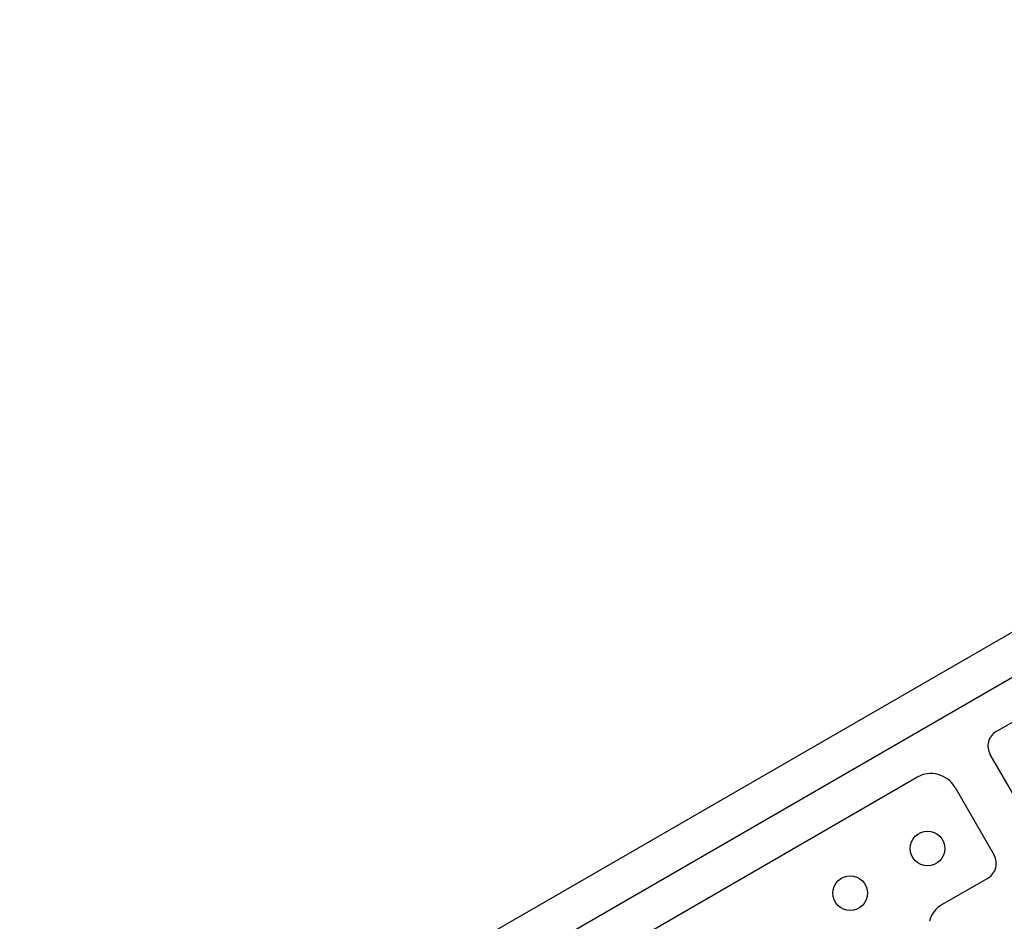
# Model space of a CAD drawing. Extents: x 442 to 745, y 5 to 355.
# Drawn here: x 442 to 515, y 288 to 355 of the extents above; entities that cross this region are included whole.
import ezdxf

# ---------------------------------------------------------------- set-up
doc = ezdxf.new("R2010")
doc.units = 0
doc.layers.add('VISIBLE__ANSI_', color=7, linetype='CONTINUOUS')

msp = doc.modelspace()

# ---------------------------------------------------------------- linework, layer by layer
at = {"layer": 'VISIBLE__ANSI_'}
for p, q in [((593.942, 354.692), (442.389, 267.193)), ((445.272, 265.529), (593.942, 351.364)), ((514.465, 302.149), (521.24, 306.061)), ((516.895, 295.47), (514.013, 300.462)), ((479.31, 281.852), (508.612, 298.77)), ((511.425, 298.017), (514.307, 293.024)), ((513.855, 291.337), (510.484, 289.391))]:
    msp.add_line(p, q, dxfattribs=at)
for centre in [(509.389, 293.513), (503.683, 290.219)]:
    msp.add_circle(centre, 1.276, dxfattribs=at)
for centre, radius, start, end in [((515.083, 301.08), 1.235, 120, 210), ((509.642, 296.987), 2.059, 30, 120), ((513.237, 292.407), 1.235, 300, 30), ((511.514, 287.608), 2.059, 120, 165)]:
    msp.add_arc(centre, radius, start, end, dxfattribs=at)

doc.saveas('drawing.dxf')
